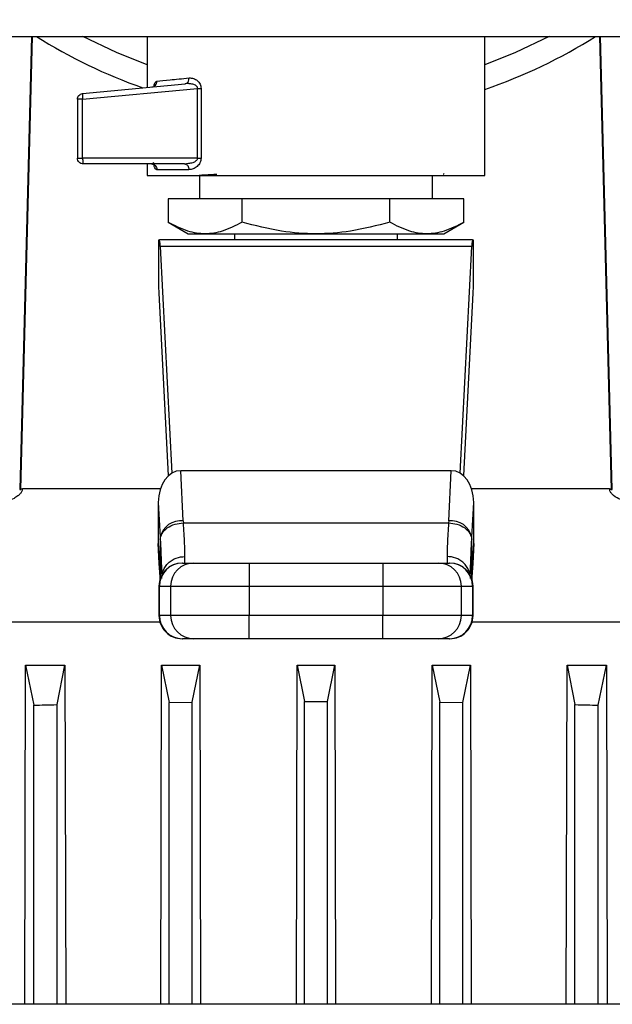
# Model space of a CAD drawing. Units: inches. Extents: x 0.4 to 10.6, y 0.4 to 8.1.
# Drawn here: x 8 to 8.1, y 5.9 to 6 of the extents above; entities that cross this region are included whole.
import ezdxf

# ---------------------------------------------------------------- set-up
doc = ezdxf.new("R2010")
doc.units = ezdxf.units.IN
doc.header["$MEASUREMENT"] = 0
doc.styles.add('SLDTEXTSTYLE0', font='TXT', dxfattribs={"width": 0.75})
doc.dimstyles.new('SLDDIMSTYLE4', dxfattribs={"dimtxt": 0.125, "dimasz": 0.13, "dimexe": 0, "dimexo": 0.0625, "dimgap": 0.03125, "dimtad": 0, "dimtih": 1, "dimtoh": 1, "dimdec": 1, "dimlfac": 20, "dimrnd": 1e-09, "dimzin": 12, "dimdsep": 46, "dimtxsty": 'SLDTEXTSTYLE0', "dimsah": 1, "dimcen": 0.09, "dimadec": 0, "dimazin": 3, "dimtfac": 1, "dimtdec": 1, "dimtofl": 0, "dimtmove": 0, "dimatfit": 3, "dimfxl": 0, "dimfrac": 2, "dimtolj": 1, "dimtzin": 12, "dimarcsym": 0})

# ---------------------------------------------------------------- blocks, each defined once
blk = doc.blocks.new('_D_5')
at = {"color": 7, "linetype": 'Continuous', "lineweight": 18}
for p, q in [((8.142439008815039, 6.711438345075864), (9.036434862738114, 6.711438345075862)), ((8.911434862738112, 6.711438345075862), (8.911434862738112, 6.078997058688956)), ((8.91143486273811, 5.248118266335702), (8.911434862738112, 5.880559552722625)), ((8.118225597401523, 5.248118266335703), (9.03643486273811, 5.248118266335702))]:
    blk.add_line(p, q, dxfattribs=at)
for points in [[(8.911434862738112, 6.711438345075862), (8.891434862738112, 6.581438345075862), (8.931434862738111, 6.581438345075862)], [(8.91143486273811, 5.248118266335702), (8.93143486273811, 5.378118266335702), (8.89143486273811, 5.378118266335702)]]:
    blk.add_solid(points, dxfattribs=at)
at = {"color": 7, "linetype": 'Continuous', "lineweight": 18, "insert": (8.749802913257515, 6.041693033943954), "char_height": 0.125, "attachment_point": 1, "style": 'SLDTEXTSTYLE0'}
blk.add_mtext('29.3', dxfattribs=at)

msp = doc.modelspace()

# ---------------------------------------------------------------- linework, layer by layer
at = {"color": 7, "linetype": 'Continuous', "lineweight": 25}
for p, q in [((7.991387485557562, 6.02976027420973), (8.286348115478821, 6.029760274209729)), ((8.041269375321342, 6.029760274209729), (8.041269375321342, 6.021141039114116)), ((8.09835598949457, 6.006234183629303), (8.09835598949457, 6.029760274209729)), ((8.03034928763257, 6.020101030762804), (8.047696411247852, 6.021753137773784)), ((8.030349290605198, 6.019121212382564), (8.049791919469072, 6.020972891146736)), ((8.049791919469174, 6.020972891146736), (8.050369072732158, 6.020972891146736)), ((8.049791919469174, 6.009189408042405), (8.049791919469174, 6.020972891146736)), ((8.05036907273215, 6.020972891605202), (8.050369072729053, 6.009189408042405)), ((8.029458351699294, 6.019121212382564), (8.029458351699294, 6.009189408067996)), ((8.030349290605198, 6.009189408041619), (8.030349290605198, 6.019121212382564)), ((8.049791919469072, 6.009189408041619), (8.030349290605198, 6.009189408041619)), ((8.04758612310264, 6.008205156099493), (8.030442606641419, 6.008205156099493)), ((8.041269375321342, 6.008205156099493), (8.041269375321342, 6.006234183629303)), ((8.048327005670707, 6.007220904130989), (8.04290179440958, 6.007220904130989)), ((8.047586123102656, 6.008205156099566), (8.048264868976613, 6.008326435595089)), ((8.050127643037875, 6.006236652162485), (8.050127643037875, 6.002299644287918)), ((8.089497721778033, 6.002299644287918), (8.089497721778033, 6.006236652162485)), ((8.091324554284999, 6.00651220519455), (8.091415797414601, 6.006494650522422)), ((8.091461327363529, 6.0065056898997), (8.091387031845585, 6.006548619039254)), ((8.057311003350693, 6.002299644288469), (8.044809324293782, 6.002299644288469)), ((8.044809324293782, 6.002299644288469), (8.04480932429342, 5.998349077463863)), ((8.082314361465459, 6.002299644288469), (8.057311003350693, 6.002299644288469)), ((8.057311003350693, 5.998349077463863), (8.057311003350693, 6.002299644288469)), ((8.082314361465219, 5.998349077463863), (8.082314361465459, 6.002299644288469)), ((8.094816040522266, 6.00229964428847), (8.082314361465459, 6.002299644288469)), ((8.094816040522522, 5.998349077463863), (8.094816040522266, 6.00229964428847)), ((8.044795433574581, 5.998357097274011), (8.048195388335273, 5.996394132477709)), ((8.091429976480637, 5.996394132477709), (8.09482993124025, 5.998357097273388)), ((8.04323787925835, 5.995409880508942), (8.043322229019918, 5.995409880508942)), ((8.04323787925835, 5.987182241615773), (8.04323787925835, 5.995409880508942)), ((8.096303135795194, 5.995409880508942), (8.043322229019918, 5.995409880508942)), ((8.048195388335273, 5.996394132477709), (8.091429976480637, 5.996394132477709)), ((8.0560331548489, 5.996394132477709), (8.0560331548489, 5.995409880508942)), ((8.08359220996701, 5.995409880509335), (8.08359220996701, 5.996394132477709)), ((8.096303135795194, 5.995409880508942), (8.09638748555756, 5.995409880508942)), ((8.09638748555756, 5.995409880508942), (8.096387485558447, 5.987182241623575)), ((8.04346622306981, 5.994256757600158), (8.04544697772698, 5.955962167562777)), ((8.096159141746085, 5.994256757600259), (8.04346622306981, 5.994256757600158)), ((8.094178387088961, 5.955962167562536), (8.096159141746085, 5.994256757600259)), ((8.04489211231611, 5.955554025644131), (8.043297523546713, 5.986382741852566)), ((8.096327841268305, 5.986382741852568), (8.09473325249885, 5.955554025644743)), ((8.047376754538396, 5.947930584219439), (8.046939532465615, 5.95638354429314)), ((8.092685832350465, 5.956383544293042), (8.046939532465615, 5.95638354429314)), ((8.092248610281578, 5.947930584280006), (8.092685832350465, 5.956383544293042)), ((8.043499135383623, 5.953317085233349), (8.02015591463906, 5.953317085233349)), ((8.119469443126249, 5.95331708523335), (8.096126229432176, 5.953317085233349)), ((8.043141255650976, 5.951019140841084), (8.043445002626296, 5.945146699065103)), ((8.043141255650976, 5.951019140841084), (8.043141255651054, 5.944059428427402)), ((8.09618036218983, 5.945146699314622), (8.096484109164901, 5.951019140840649)), ((8.096484109164962, 5.944059428426812), (8.096484109164901, 5.951019140840649)), ((8.047376754538396, 5.947930584219439), (8.047395641957758, 5.947558737305104)), ((8.047395641957758, 5.947558737305104), (8.092229722854896, 5.947558737305104)), ((8.092248610281578, 5.947930584280006), (8.09222972254634, 5.947558731230398)), ((8.043445002626296, 5.945146699065103), (8.043444980057757, 5.938458542076265)), ((8.043445002626296, 5.945146699065103), (8.043463531998874, 5.94477460838099)), ((8.096161832817035, 5.944774608380398), (8.096180362189088, 5.945146699316028)), ((8.096180362189953, 5.93845820858591), (8.096180362189953, 5.945146699316225)), ((8.04331407829073, 5.940718190719321), (8.043141255651054, 5.944059428427402)), ((8.043151774606418, 5.943652695471233), (8.043314078290729, 5.940514824241215)), ((8.096484109164962, 5.944059428426812), (8.096311286525353, 5.940718190719768)), ((8.096311286525388, 5.94051482424225), (8.096473590209657, 5.94365269547143)), ((8.047607279131773, 5.940783896256974), (8.047642943543782, 5.94189111813278)), ((8.091982421271736, 5.941891118133078), (8.092018085681971, 5.940783896256974)), ((8.043444980057757, 5.938458542076265), (8.043314078290576, 5.940718190720359)), ((8.047188148387482, 5.940783896256974), (8.047197709398585, 5.940783896256974)), ((8.047258630880986, 5.940783896256974), (8.049149780455592, 5.940783896256974)), ((8.058496670784825, 5.940783896256974), (8.058496670785514, 5.936846888382957)), ((8.058496670784825, 5.940783896256974), (8.081128694031085, 5.940783896256974)), ((8.081128694031085, 5.940783896256974), (8.081128694031355, 5.936846888382957)), ((8.090475584360316, 5.940783896256974), (8.092366733934924, 5.940783896256974)), ((8.096311286525353, 5.940718190719768), (8.096180362189953, 5.93845820858591)), ((8.043373409314885, 5.94012594073066), (8.043460729225114, 5.938645665670842)), ((8.043697330537546, 5.938538679435569), (8.043705973698426, 5.938142688923312)), ((8.095919392579182, 5.93814258047843), (8.095928035829862, 5.938538706492271)), ((8.043249348465041, 5.936846888382957), (8.043249348465041, 5.931925628540438)), ((8.043323097998494, 5.936846888382958), (8.045214247304855, 5.936846888382958)), ((8.04332309799851, 5.931925628540438), (8.043323097998494, 5.936846888382958)), ((8.043471261774211, 5.938014504004801), (8.043444980058128, 5.938458542076265)), ((8.045214247304855, 5.936846888382958), (8.058496670785514, 5.936846888382957)), ((8.045214247304855, 5.936846888382958), (8.045214247304848, 5.931925628540438)), ((8.058496670785514, 5.936846888382957), (8.081128694031355, 5.936846888382957)), ((8.058496670785514, 5.936846888382957), (8.058496670785342, 5.931925628540438)), ((8.081128694031355, 5.936846888382957), (8.094411117511045, 5.936846888382957)), ((8.081128694031355, 5.936846888382957), (8.08112869403073, 5.931925628540438)), ((8.09441111751108, 5.931925628540537), (8.094411117511045, 5.936846888382957)), ((8.094411117511045, 5.936846888382957), (8.096302266817382, 5.936846888382957)), ((8.096302266817382, 5.936846888382957), (8.09630226681741, 5.931925628540537)), ((8.096376016350868, 5.931925628540537), (8.096376016350868, 5.936846888382957)), ((8.045214247304848, 5.931925628540438), (8.04332309799851, 5.931925628540438)), ((8.058496670785342, 5.931925628540438), (8.045214247304848, 5.931925628540438)), ((8.058496670784825, 5.927988620666423), (8.058496670785342, 5.931925628540438)), ((8.08112869403073, 5.931925628540438), (8.058496670785342, 5.931925628540438)), ((8.09441111751108, 5.931925628540537), (8.08112869403073, 5.931925628540438)), ((8.081128694031085, 5.927988620666422), (8.08112869403073, 5.931925628540438)), ((8.09630226681741, 5.931925628540537), (8.09441111751108, 5.931925628540537)), ((8.043424033878901, 5.930765904130991), (7.930977742708046, 5.930765904130991)), ((8.20864762210787, 5.930765904130991), (8.096201330937008, 5.930765904130991)), ((8.049149780455592, 5.927988620666423), (8.047258630880986, 5.927988620666423)), ((8.081128694031085, 5.927988620666422), (8.058496670784825, 5.927988620666423)), ((8.092366733934924, 5.927988620666422), (8.090475584360316, 5.927988620666422)), ((8.020557526323863, 5.866230109477443), (8.020684121129442, 5.923523390328476)), ((8.020684121129442, 5.923523390328476), (8.022076461932148, 5.916762438267201)), ((8.020684121129442, 5.923523390328476), (8.027354973745492, 5.923523390328053)), ((8.026013469809516, 5.916858343598284), (8.027354973745492, 5.923523390328053)), ((8.027354973745492, 5.923523390328053), (8.027477965684856, 5.866230109477443)), ((8.043570585262097, 5.866230109477443), (8.043693048537277, 5.923523390328365)), ((8.043693048537277, 5.923523390328365), (8.044960320203236, 5.917206141154449)), ((8.043693048537277, 5.923523390328365), (8.050140907464607, 5.923523390328182)), ((8.048897328077217, 5.917254526046228), (8.050140907464607, 5.923523390328182)), ((8.050140907464607, 5.923523390328182), (8.05026169497501, 5.866230109477443)), ((8.066504470113449, 5.866230109477443), (8.066625092437866, 5.923523390328403)), ((8.066625092437866, 5.923523390328403), (8.067844178470953, 5.917371159628482)), ((8.066625092437866, 5.923523390328403), (8.07300027237805, 5.923523390328239)), ((8.071781186344964, 5.917371159628514), (8.07300027237805, 5.923523390328239)), ((8.07300027237805, 5.923523390328239), (8.073120894702459, 5.866230109477443)), ((8.089363669840916, 5.866230109477443), (8.089484457351308, 5.923523390328408)), ((8.089484457351308, 5.923523390328408), (8.090728036738675, 5.917254526046297)), ((8.089484457351308, 5.923523390328408), (8.095932316278638, 5.923523390328308)), ((8.094665044612679, 5.917206141154508), (8.095932316278638, 5.923523390328308)), ((8.095932316278638, 5.923523390328308), (8.096054779553814, 5.866230109477443)), ((8.112147399131022, 5.866230109477443), (8.112270391070423, 5.923523390328331)), ((8.112270391070423, 5.923523390328331), (8.113611895003027, 5.916858343615028)), ((8.112270391070423, 5.923523390328331), (8.118941243686468, 5.923523390328461)), ((8.117548902853647, 5.916762438250982), (8.118941243686468, 5.923523390328461)), ((8.118941243686468, 5.923523390328461), (8.119067838492077, 5.866230109477443)), ((8.02601346980952, 5.866230109477443), (8.026013469809516, 5.916858343598284)), ((8.044960320203236, 5.917206141154449), (8.048897328077217, 5.917254526046228)), ((8.044960320203232, 5.866230109477443), (8.044960320203236, 5.917206141154449)), ((8.048897328077222, 5.866230109477443), (8.048897328077217, 5.917254526046228)), ((8.067844178470953, 5.917371159628482), (8.071781186344964, 5.917371159628514)), ((8.06784417847095, 5.866230109477443), (8.067844178470953, 5.917371159628482)), ((8.071781186344964, 5.866230109477443), (8.071781186344964, 5.917371159628514)), ((8.090728036738675, 5.866230109477443), (8.090728036738675, 5.917254526046297)), ((8.090728036738675, 5.917254526046297), (8.094665044612679, 5.917206141154508)), ((8.094665044612682, 5.866230109477443), (8.094665044612679, 5.917206141154508)), ((8.11361189500386, 5.866230109477443), (8.113611895003027, 5.916858343615028)), ((8.02207646193298, 5.866230109477443), (8.022076461932148, 5.916762438267201)), ((8.117548902860271, 5.866230109477443), (8.117548902853647, 5.916762438250982)), ((8.347401155476856, 5.866230109477373), (7.9091081087615, 5.866230109477485))]:
    msp.add_line(p, q, dxfattribs=at)
at = {"color": 1, "linetype": 'Continuous', "lineweight": 25}
for p, q in [((8.021694911475858, 6.029760274209727), (8.01969953620637, 5.953202457348477)), ((8.021826442324796, 6.029760274209727), (8.019833048510748, 5.953196663060659)), ((8.119792315954156, 5.95319667158593), (8.117798920327386, 6.029760274209727)), ((8.119925826166096, 5.953202455553199), (8.117930450884346, 6.029760274209727)), ((8.043314078290729, 5.940514824241215), (8.04331407829073, 5.940718190719321)), ((8.096311286525424, 5.940718190719614), (8.096311286525388, 5.94051482424225)), ((8.043323097998494, 5.936846888382958), (8.043249348465041, 5.936846888382957)), ((8.096180362189099, 5.93845820858591), (8.096148787969943, 5.937924791837519)), ((8.096302266817382, 5.936846888382957), (8.096376016350868, 5.936846888382957)), ((8.043249348465041, 5.931925628540438), (8.04332309799851, 5.931925628540438)), ((8.09630226681741, 5.931925628540537), (8.096376016350868, 5.931925628540635))]:
    msp.add_line(p, q, dxfattribs=at)
at = {"color": 7, "linetype": 'Continuous', "lineweight": 25, "flags": 128}
for points in [[(8.041269375321342, 6.02497390167868), (8.03608975551152, 6.027023884515369), (8.03038371562227, 6.029760274209728)], [(8.109241649193642, 6.029760274209728), (8.103535609304389, 6.027023884515369), (8.09835598949457, 6.02497390167868)], [(8.043373444085239, 5.940125804258625), (8.043364489932703, 5.940162247487629), (8.043314078290729, 5.940514824241215)], [(8.096311286525388, 5.94051482424225), (8.096260874883264, 5.940162247488017), (8.096248838020395, 5.940113892977831)]]:
    msp.add_lwpolyline(points, dxfattribs=at)
at = {"color": 7, "linetype": 'Continuous', "lineweight": 25}
for centre, radius, start, end in [((8.069812682407955, 6.104661849012878), 0.08858267716535306, 237.731507999902, 250.6790092320236), ((8.069812682407955, 6.104661849012878), 0.08858267716535388, 288.7973688244079, 302.2684920001006), ((8.030810578765122, 6.019892965186298), 0.0005060437496478538, 155.7221899912213, 189.3265003254176), ((8.038150787666428, 6.009147260017532), 0.007801610913922427, 179.6904593590997, 184.8073789361531), ((8.047016492875327, 5.944270991679525), 0.003677282423758618, 84.3777405572267, 166.2232228204844), ((8.092608871934358, 5.94427099167106), 0.003677282491450411, 13.77678105961039, 95.62225917786203), ((8.047186356339058, 5.936846888382957), 0.003937007874016629, 90, 180), ((8.047259368515194, 5.936847625740275), 0.003936270585763123, 90.01073299116575, 180.0107328654269), ((8.049150517821706, 5.93684762574015), 0.003936270585913408, 90.0107349375569, 180.0107328636036), ((8.090474846994141, 5.936847625740121), 0.003936270585967079, 359.9892671367988, 89.98926310097744), ((8.092365996300577, 5.936847625740221), 0.003936270585867571, 359.9892671353506, 89.98926310351108), ((8.092439008476852, 5.936846888382957), 0.003937007874016629, 0, 90), ((8.047186356339058, 5.931925628540438), 0.003937007874016629, 180, 270.0000000000008), ((8.04725936851535, 5.931924891183211), 0.003936270585902709, 179.98926713588, 269.9892631032534), ((8.049150517821674, 5.931924891183197), 0.0039362705858885, 179.9892671356731, 269.9892631023484), ((8.090474846994182, 5.931924891183294), 0.003936270585960485, 270.0107349378679, 0.01073286435254798), ((8.09236599630072, 5.931924891183112), 0.003936270585753531, 270.0107329911407, 0.01073286700338982), ((8.092439008476852, 5.931925628540438), 0.003937007874016629, 270.0000000000008, 2.869521878053194e-09)]:
    msp.add_arc(centre, radius, start, end, dxfattribs=at)
for centre, major_axis, ratio, start_param, end_param in [((8.043322229019891, 5.991472872634927), (0, 0.003937007874014853), 0.05172413793101893, 5.497787143804559, 6.283185307179586), ((8.096303135796017, 5.991472872634927), (0, 0.003937007874014853), 0.05172413793101893, 4.038793595860333e-09, 0.785398163400151), ((8.043153529496806, 5.983598856886895), (0, 0.003937007874015741), 0.05172413793100725, 5.497787143926749, 5.856106720809938), ((8.096471835319102, 5.983598856886895), (0, 0.003937007874015741), 0.05172413793100725, 0.4270785815791585, 0.7853981663429018), ((8.047083526515532, 5.950815774362879), (0.0002877959298359656, -0.005564054643488525), 0.7066343091763131, 3.105058865893836, 4.639321404965013), ((8.092541838300331, 5.950815774362683), (0.0002877959298359656, 0.005564054643487637), 0.7066343091764173, 4.785456555761331, 6.319719094821187), ((8.047083526515639, 5.943856061949297), (-0.0002877959298359656, 0.005564054643487637), 0.7066343091764339, 1.497728751393351, 1.570796326794972), ((8.092541838300436, 5.943856061949494), (-0.0002877959298359656, -0.005564054643489413), 0.7066343091762088, 1.570796326794809, 1.643863902055456)]:
    msp.add_ellipse(centre, major_axis=major_axis, ratio=ratio, start_param=start_param, end_param=end_param, dxfattribs=at)
for points, knots in [([(8.042067148854372, 6.021217024528759), (8.042170197182559, 6.021237861040852), (8.042387643006768, 6.021281828882209), (8.042666776999882, 6.021501753810912), (8.042866755762288, 6.021821099728156), (8.042890271199852, 6.022073039171089), (8.042901826098367, 6.022196835918946)], [0, 0, 0, 0, 0.2283591161799036, 0.4818684311268939, 0.7454030919459571, 1, 1, 1, 1]), ([(8.042901794408744, 6.022196835919768), (8.043573509806805, 6.022263121244254), (8.044942821093374, 6.022398245797322), (8.047195689347653, 6.022619988939337), (8.048343413496978, 6.022732956024099)], [0, 0, 0, 0, 0.490549814821658, 1, 1, 1, 1]), ([(8.04769641117075, 6.021753138587533), (8.047783859466975, 6.021774051987596), (8.047965281682547, 6.021817439400942), (8.04818568026462, 6.022048215170516), (8.048329500020666, 6.022368999681805), (8.048338896428781, 6.022614581720506), (8.048343425641393, 6.022732956024121)], [0, 0, 0, 0, 0.2410077147501521, 0.5000000625201894, 0.7589923728973487, 0.9999999999999999, 0.9999999999999999, 0.9999999999999999, 0.9999999999999999]), ([(8.048460056781371, 6.021753966412094), (8.048429001432536, 6.02175661149787), (8.048344908648591, 6.021763773955709), (8.048088941996419, 6.021776868027925), (8.047866452084754, 6.021763417509274), (8.047696411247856, 6.021753137773753)], [0, 0, 0, 0, 0.1212904856709236, 0.3284347137754883, 1, 1, 1, 1]), ([(8.048343413496978, 6.022732956024099), (8.04859706936906, 6.022727418593616), (8.049076952184542, 6.02271694251944), (8.049655224580262, 6.022391332629356), (8.050015367458528, 6.022022606867379), (8.05021169929555, 6.021707976127441), (8.050344584044021, 6.021353911234099), (8.050361004605803, 6.021098423625985), (8.05036907273215, 6.020972891605202)], [0, 0, 0, 0, 0.30159708097655, 0.570581138813411, 0.6887089394736667, 0.7967969923431326, 0.9001576461230053, 1, 1, 1, 1]), ([(8.050369072729053, 6.009189408042405), (8.050359652588583, 6.009055015363669), (8.050340117242435, 6.008776313840386), (8.050189313682322, 6.008394407667005), (8.049974373449373, 6.008051027513909), (8.049603400925605, 6.007661978816611), (8.049039043774444, 6.007304517125607), (8.048570328794035, 6.007249477004961), (8.048327005670707, 6.007220904130989)], [0, 0, 0, 0, 0.1039974927970021, 0.2156684421563015, 0.3300216734948959, 0.4552282739308564, 0.7171936818150295, 1, 1, 1, 1]), ([(8.05306527383475, 6.006432015003085), (8.052359087613583, 6.006399456060841), (8.050946847969874, 6.006334344299074), (8.050340460082158, 6.00626921416653), (8.050037294648854, 6.006236652162485)], [0, 0, 0, 0, 0.5000470170291703, 1, 1, 1, 1]), ([(8.057311003350664, 5.99834907746377), (8.056202442365022, 5.997779660194619), (8.054151064349924, 5.996725960774849), (8.051060335593034, 5.996272116308701), (8.047968021531968, 5.9967261885535), (8.045917388128958, 5.997779771710547), (8.044809324293347, 5.998349077463793)], [0, 0, 0, 0, 0.2701987706857293, 0.4999993911645204, 0.7298236771037468, 1, 1, 1, 1]), ([(8.082314361465246, 5.99834907746377), (8.080097540899017, 5.997779660514489), (8.075995342531401, 5.996725961665147), (8.069812508002796, 5.996272115594491), (8.063629891006036, 5.996726191200421), (8.059527656400004, 5.997779772217035), (8.057311004203083, 5.998349077217698)], [0, 0, 0, 0, 0.2701986553663172, 0.4999991879636785, 0.7298233755734886, 1, 1, 1, 1]), ([(8.094816040522563, 5.998349077463793), (8.09370716491733, 5.9977793515846), (8.091656011804636, 5.996725495764369), (8.088565053485203, 5.99627242752686), (8.085474227860436, 5.996725579683136), (8.083423172573136, 5.997779384887176), (8.082314361891454, 5.998349077217698)], [0, 0, 0, 0, 0.2703129801394182, 0.5000139853357389, 0.729705075633789, 1, 1, 1, 1]), ([(8.02015591463906, 5.953317085233349), (8.020151935953852, 5.953248854089955), (8.020143785313145, 5.953109077378334), (8.02004490126524, 5.952821395780255), (8.01979398022212, 5.952461640043761), (8.019333551146715, 5.952063554713175), (8.018297303372242, 5.951416630346897), (8.016748498632248, 5.950804089279361), (8.014693411200446, 5.950170884837929), (8.01070219776633, 5.949173244758046), (8.007313877823611, 5.948666933724501), (8.004651567079389, 5.948269109042263)], [0, 0, 0, 0, 0.01157699439658655, 0.02371635776162494, 0.05151602555833211, 0.08630307156364966, 0.129520342857107, 0.2658671790265248, 0.3793514931704897, 0.5123367285108374, 1, 1, 1, 1]), ([(8.019699536206254, 5.953202457348506), (8.019710715872392, 5.953195673396283), (8.019731865686081, 5.953182839441868), (8.019767284942432, 5.953175405204965), (8.019802294306048, 5.953179462997794), (8.019822556932214, 5.953190794735062), (8.019833048484847, 5.953196662065239)], [0, 0, 0, 0, 0.2711388872450521, 0.5129434883866528, 0.7478125991656266, 1, 1, 1, 1]), ([(8.01983303796332, 5.953196679853058), (8.01986251199988, 5.95321537790542), (8.019942117236523, 5.953265878720942), (8.020052557915712, 5.953311726328105), (8.02013357803666, 5.953315927182906), (8.020155910387507, 5.953317085104694)], [0, 0, 0, 0, 0.2986782247387409, 0.8066879713427791, 1, 1, 1, 1]), ([(8.13497379138629, 5.948269109042268), (8.132315541231911, 5.948669758366382), (8.128314049720656, 5.949272859946867), (8.12363401549362, 5.950505461775197), (8.12124093735374, 5.951462029805753), (8.120045779183458, 5.952189249294372), (8.119594803737463, 5.952790645975213), (8.119483231014051, 5.953096593170175), (8.119473957311717, 5.953244895636104), (8.119469443126249, 5.95331708523335)], [0, 0, 0, 0, 0.4874498370801513, 0.7337632923771572, 0.8594954778433959, 0.9448753989736846, 0.9748308176501395, 0.98774832821898, 1, 1, 1, 1]), ([(8.119469443762643, 5.953317084339563), (8.119523083272185, 5.953310678117107), (8.119603128701636, 5.953301118208152), (8.119708612651458, 5.95324945344383), (8.119761744249182, 5.953215949575396), (8.119792315954156, 5.95319667158593)], [0, 0, 0, 0, 0.4630921418864281, 0.6910654047691283, 1, 1, 1, 1]), ([(8.119792315954156, 5.95319667158593), (8.119802165677722, 5.953191131346884), (8.11982191330982, 5.953180023765873), (8.119856530348315, 5.953175475451327), (8.119892735975354, 5.953182562376571), (8.11991437224096, 5.953195582751222), (8.119925816651547, 5.953202469822968)], [0, 0, 0, 0, 0.2375168349969432, 0.4761956053097903, 0.7229358952087389, 1, 1, 1, 1]), ([(8.043463531998029, 5.944774608380989), (8.043532947884428, 5.945117743221892), (8.043677228823583, 5.945830949084009), (8.044596737619742, 5.946756316760506), (8.04590369630877, 5.947407376245309), (8.046911008007745, 5.947509570159927), (8.047395641957758, 5.947558737305071)], [0, 0, 0, 0, 0.2405580385329294, 0.4999999499014245, 0.7594418892067321, 1, 1, 1, 1]), ([(8.047642943543782, 5.94189111813278), (8.047633851771689, 5.942557351537026), (8.047615622708706, 5.943893153904474), (8.047469090840309, 5.94633484383597), (8.047395641957758, 5.94755873730684)], [0, 0, 0, 0, 0.4987514773753896, 1, 1, 1, 1]), ([(8.09222972254634, 5.947558731232046), (8.092156038973181, 5.946331043660029), (8.092009521852182, 5.943889831313409), (8.091991419791926, 5.942554774062686), (8.091982421271736, 5.941891118133078)], [0, 0, 0, 0, 0.5029007712980456, 1, 1, 1, 1]), ([(8.09222972254634, 5.94755873123037), (8.092714356520501, 5.947509564607626), (8.093721668272744, 5.947407371778502), (8.09502862703855, 5.946756313751187), (8.095948135912762, 5.945830947517234), (8.09609241690562, 5.945117742712418), (8.096161832817813, 5.944774608380398)], [0, 0, 0, 0, 0.240558109465709, 0.5000000488645082, 0.75944196101444, 1, 1, 1, 1]), ([(8.049149780455592, 5.940783896256974), (8.049302269160762, 5.940783896256974), (8.049536631694178, 5.940783896256974), (8.050722966361183, 5.940783896256974), (8.051929672537403, 5.940783896256974), (8.053412821622072, 5.940783896256974), (8.055560306839908, 5.940783896256974), (8.057339217244015, 5.940783896256974), (8.058496670784825, 5.940783896256974)], [0, 0, 0, 0, 0.2398314401240003, 0.3686010963091815, 0.5000000000000079, 0.6313989036908442, 0.760168559876006, 1, 1, 1, 1]), ([(8.081128694031085, 5.940783896256974), (8.082286147571892, 5.940783896256974), (8.084065057976, 5.940783896256974), (8.086212543193838, 5.940783896256974), (8.087695692278507, 5.940783896256974), (8.088902398454724, 5.940783896256974), (8.090088733121732, 5.940783896256974), (8.090323095655148, 5.940783896256974), (8.090475584360316, 5.940783896256974)], [0, 0, 0, 0, 0.2398314401239852, 0.3686010963091599, 0.4999999999999895, 0.6313989036908303, 0.7601685598759857, 1, 1, 1, 1]), ([(8.058496670784825, 5.927988620666423), (8.057339217244015, 5.927988620666423), (8.055560306839908, 5.927988620666423), (8.053412821622072, 5.927988620666423), (8.051929672537403, 5.927988620666423), (8.050722966361183, 5.927988620666423), (8.049536631694178, 5.927988620666423), (8.049302269160762, 5.927988620666423), (8.049149780455592, 5.927988620666423)], [0, 0, 0, 0, 0.2398314401239974, 0.3686010963091708, 0.5000000000000027, 0.6313989036908455, 0.7601685598760181, 1, 1, 1, 1]), ([(8.090475584360316, 5.927988620666422), (8.090323095655148, 5.927988620666422), (8.090088733121732, 5.927988620666423), (8.088902398454724, 5.927988620666423), (8.087695692278507, 5.927988620666423), (8.086212543193838, 5.927988620666423), (8.084065057976, 5.927988620666423), (8.082286147571892, 5.927988620666423), (8.081128694031085, 5.927988620666422)], [0, 0, 0, 0, 0.2398314401239748, 0.3686010963091343, 0.4999999999999792, 0.6313989036908131, 0.7601685598759849, 1, 1, 1, 1]), ([(8.022076461932148, 5.916762438267201), (8.02271019124774, 5.916778367687857), (8.024022282254897, 5.916811348408612), (8.025334857673371, 5.916842327273765), (8.026013469809516, 5.916858343598284)], [0, 0, 0, 0, 0.4829918901471684, 1, 1, 1, 1]), ([(8.113611895003027, 5.916858343615028), (8.114290803075269, 5.916842320221983), (8.11560337845028, 5.916811341195523), (8.116915469410207, 5.916778360313179), (8.117548902853647, 5.916762438250982)], [0, 0, 0, 0, 0.5172335891459997, 1, 1, 1, 1])]:
    msp.add_open_spline(points, degree=3, knots=knots, dxfattribs=at)
at = {"color": 1, "linetype": 'Continuous', "lineweight": 25}
for points, knots in [([(8.042403713478384, 6.021249414523494), (8.042422061494717, 6.021362246019428), (8.04247726829761, 6.021701741365576), (8.04264747679259, 6.022079710986725), (8.042816952924694, 6.022157762522931), (8.042901794408744, 6.022196835919768)], [0, 0, 0, 0, 0.1990980786139535, 0.5990603116437643, 1, 1, 1, 1]), ([(8.049791919426042, 6.020972891602662), (8.049792864578533, 6.021006967884295), (8.049794739530052, 6.021074566897798), (8.049764624890553, 6.021173316625063), (8.049709148533646, 6.021265067469412), (8.049602484537557, 6.021382291409973), (8.04941225640745, 6.021510574923224), (8.049021565860196, 6.021674999700642), (8.048689973618165, 6.021721632515468), (8.048460056781371, 6.021753966412094)], [0, 0, 0, 0, 0.05500810271207997, 0.1091226301596359, 0.1672214395175823, 0.2349667902262522, 0.3817507558035349, 0.5713231717810101, 0.9999999999999999, 0.9999999999999999, 0.9999999999999999, 0.9999999999999999]), ([(8.04290179440958, 6.007220904130989), (8.04281667069398, 6.007250161465764), (8.04264740759405, 6.00730833781703), (8.042448871400088, 6.007756452722295), (8.042378677812795, 6.00820779265308), (8.042343662778755, 6.00843293690983)], [0, 0, 0, 0, 0.3364422377877443, 0.6689940131737057, 1, 1, 1, 1]), ([(8.048264868976613, 6.008326435595089), (8.048516836155816, 6.008352182289524), (8.048966628026463, 6.008398143251146), (8.049474410841057, 6.008666588110634), (8.049712557178319, 6.008921337194586), (8.049782461087611, 6.009077757212968), (8.049788859827702, 6.009153290709722), (8.049791919469179, 6.009189408041619)], [0, 0, 0, 0, 0.4207187251814949, 0.7510337775566027, 0.8906103875039264, 0.9476939224259734, 1, 1, 1, 1]), ([(8.043463531998874, 5.94477460838099), (8.043537173112744, 5.943327650663002), (8.043663437158159, 5.940846716774055), (8.043681929533422, 5.939466438717613), (8.043689636580938, 5.938891181704107)], [0, 0, 0, 0, 0.583231066508408, 1, 1, 1, 1]), ([(8.095935721109587, 5.938890928050532), (8.095943422344659, 5.93946607296525), (8.095961904972707, 5.940846395657879), (8.096088175794488, 5.943327383987764), (8.096161832817035, 5.944774608380398)], [0, 0, 0, 0, 0.416674244211053, 1, 1, 1, 1]), ([(8.04384190380127, 5.938825399937321), (8.043872958015978, 5.939062583695139), (8.043937082228949, 5.939552347224591), (8.044333314422222, 5.940212428163839), (8.044835315350825, 5.940815032986157), (8.045467969716128, 5.941298328473642), (8.04638465595844, 5.941765482876292), (8.047147239766204, 5.941841636013242), (8.047642943543782, 5.94189113797916)], [0, 0, 0, 0, 0.1373079982848333, 0.2835288996198844, 0.4328585460408623, 0.5821881660670815, 0.7284089928373833, 1, 1, 1, 1]), ([(8.095784042562837, 5.938822365571317), (8.095752887657477, 5.939060561856365), (8.09568869464983, 5.939551352496575), (8.095292074540815, 5.940212367726205), (8.094790034347668, 5.940814971846555), (8.09415739186959, 5.94129828111133), (8.093240704646853, 5.941765448787256), (8.092478123450261, 5.941841615101114), (8.09198242126934, 5.941891125642497)], [0, 0, 0, 0, 0.1378064958380245, 0.2839428763710296, 0.4331861851860088, 0.5824294733795671, 0.7285657951450857, 1, 1, 1, 1])]:
    msp.add_open_spline(points, degree=3, knots=knots, dxfattribs=at)
at = {"color": 7, "linetype": 'Continuous', "lineweight": 25}
for points in [[(8.029458351699294, 6.019121212384138), (8.029471379618654, 6.019242383816146), (8.029497435457374, 6.019484726680163), (8.029699442926157, 6.019796958783417), (8.029991116472635, 6.020027658688126), (8.030229897375927, 6.020076573416926), (8.030349287827574, 6.020101030781326)], [(8.030349290605201, 6.019121212382564), (8.030229899857158, 6.019121212382564), (8.029991118361071, 6.019121212382564), (8.029699443823644, 6.019121212382564), (8.029497435610363, 6.019121212382564), (8.02947137966965, 6.019121212382564), (8.029458351699294, 6.019121212382564)], [(8.030311224475515, 6.019810955613632), (8.030311704321026, 6.019763127664834), (8.030312664012044, 6.01966747176724), (8.030320440561898, 6.019496215119039), (8.030332248618391, 6.019312583047767), (8.030343608268696, 6.0191850026347), (8.030349288093847, 6.019121212428167)], [(8.029458351699294, 6.009189408067996), (8.02947137966965, 6.009189408067996), (8.029497435610363, 6.009189408067996), (8.029699443823644, 6.009189408067996), (8.029991118361071, 6.009189408067996), (8.030229899857158, 6.009189408067996), (8.030349290605201, 6.009189408067996)], [(8.030442605898013, 6.008205156099494), (8.030313632210005, 6.008219950705936), (8.030055684833991, 6.008249539918817), (8.029730344515126, 6.008477147301417), (8.02950273639534, 6.008802487104544), (8.029473146597976, 6.009060434413513), (8.029458351699294, 6.009189408067996)], [(8.030376622239341, 6.008493436826965), (8.030381186460067, 6.008450438573202), (8.030390314901517, 6.008364442065674), (8.03040669632248, 6.008274989760707), (8.030424276632086, 6.008216065887694), (8.030436496633852, 6.00820879269556), (8.030442606634736, 6.008205156099493)], [(8.049791919469174, 6.009189408042405), (8.04989881125103, 6.009189408042405), (8.050112594814742, 6.009189408042405), (8.05028358009302, 6.009189408042405), (8.050369072732158, 6.009189408042405)], [(8.041973852514783, 6.008205156099218), (8.04209544789549, 6.008190358651658), (8.042338638656902, 6.008160763756536), (8.04264536422813, 6.007933155110011), (8.042859949002752, 6.007607818713043), (8.042887845940637, 6.00734987565834), (8.04290179440958, 6.007220904130989)], [(8.047586123102574, 6.008205156099474), (8.047683206340439, 6.008190361910847), (8.047877372816167, 6.008160773533593), (8.048122268531463, 6.00793316633688), (8.048293597161074, 6.007607826032864), (8.04831586950083, 6.007349878098281), (8.048327005670707, 6.007220904130989)], [(8.041269375321342, 6.006236652162485), (8.041375605287477, 6.006236652162485), (8.04158806521975, 6.006236652162485), (8.043285325669267, 6.006236652162485), (8.045923263456125, 6.006236652162485), (8.049500360272916, 6.006236652162485), (8.053852394094429, 6.006236652162485), (8.05881928734477, 6.006236652162485), (8.064208246733397, 6.006236652162485), (8.067944537183102, 6.006236652162485), (8.069812682407955, 6.006236652162485)], [(8.069812682407964, 6.006236652162485), (8.07168082763645, 6.006236652162485), (8.075417118093426, 6.006236652162485), (8.080806077491703, 6.006236652162485), (8.085772970749268, 6.006236652162485), (8.090125004574551, 6.006236652162485), (8.093702101390893, 6.006236652162485), (8.09634003917246, 6.006236652162485), (8.098037299612047, 6.006236652162485), (8.098249759533727, 6.006236652162485), (8.09835598949457, 6.006236652162485)]]:
    msp.add_open_spline(points, degree=3, dxfattribs=at)

# ---------------------------------------------------------------- dimensions: what is measured, and where the dimension line sits
at = {"color": 7, "linetype": 'Continuous', "lineweight": 18}
dim = msp.add_linear_dim(base=(8.911434862738112, 6.711438345075862), p1=(8.068225597401524, 5.248118266335703), p2=(8.09243900881504, 6.711438345075864), angle=90.0000000000002, dimstyle='SLDDIMSTYLE4', dxfattribs=at)
dim.commit()
dim.dimension.update_dxf_attribs({"geometry": '_D_5', "text_midpoint": (8.91143486273811, 5.979778305705782), "dimtype": 160})

doc.saveas('drawing.dxf')
